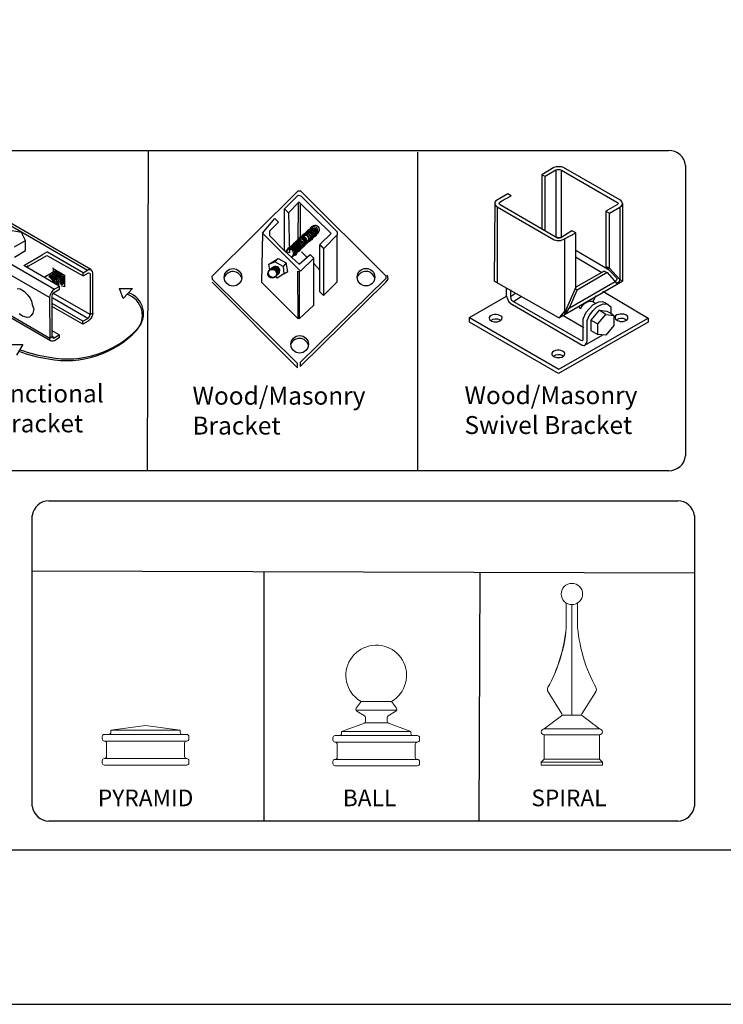
# Model space of a CAD drawing. Units: inches. Extents: x 39 to 594, y 32 to 398.
# Drawn here: x 278 to 357, y 32 to 142 of the extents above; entities that cross this region are included whole.
import ezdxf

# ---------------------------------------------------------------- set-up
doc = ezdxf.new("R2010")
doc.units = ezdxf.units.IN
doc.header["$MEASUREMENT"] = 0
for name, color, linetype in [('3D OBJECT 1', 250, 'Continuous'), ('FORMET OR TEMPLATE 1', 250, 'Continuous'), ('Layer 1', 250, 'Continuous'), ('TEXT', 250, 'Continuous')]:
    doc.layers.add(name, color=color, linetype=linetype)
doc.styles.get("Standard").update_dxf_attribs({"font": 'Verdana.ttf'})

# ---------------------------------------------------------------- blocks, each defined once
blk = doc.blocks.new('PYRAMID')
at = {"layer": 'Layer 1', "color": 250, "lineweight": 9}
for points in [[(731.37, -48.69), (731.51, -48.69), (731.63, -48.58), (731.63, -48.43)], [(731.37, -48.69), (731.51, -48.69), (731.63, -48.58), (731.63, -48.43)], [(735.79, -47.64), (735.79, -47.64), (731.63, -48.17), (731.63, -48.17)], [(735.79, -47.64), (735.79, -47.64), (731.63, -48.17), (731.63, -48.17)], [(731.63, -48.17), (731.63, -48.17), (739.95, -48.17), (739.95, -48.17)], [(731.63, -48.17), (731.63, -48.17), (731.63, -48.43), (731.63, -48.43)], [(731.63, -48.17), (731.63, -48.17), (739.95, -48.17), (739.95, -48.17)], [(731.63, -48.17), (731.63, -48.17), (731.63, -48.43), (731.63, -48.43)], [(735.79, -47.64), (735.79, -47.64), (739.95, -48.17), (739.95, -48.17)], [(735.79, -47.64), (735.79, -47.64), (739.95, -48.17), (739.95, -48.17)], [(739.95, -48.17), (739.95, -48.17), (739.95, -48.43), (739.95, -48.43)], [(739.95, -48.17), (739.95, -48.17), (739.95, -48.43), (739.95, -48.43)], [(739.95, -48.43), (739.95, -48.58), (740.06, -48.69), (740.21, -48.69)], [(739.95, -48.43), (739.95, -48.58), (740.06, -48.69), (740.21, -48.69)], [(730.85, -48.69), (730.7, -48.69), (730.59, -48.81), (730.59, -48.96)], [(730.85, -48.69), (730.7, -48.69), (730.59, -48.81), (730.59, -48.96)], [(730.59, -48.96), (730.59, -48.96), (730.59, -49.22), (730.59, -49.22)], [(730.59, -48.96), (730.59, -48.96), (730.59, -49.22), (730.59, -49.22)], [(730.59, -49.22), (730.59, -49.37), (730.7, -49.49), (730.85, -49.49)], [(730.59, -49.22), (730.59, -49.37), (730.7, -49.49), (730.85, -49.49)], [(730.85, -48.69), (730.85, -48.69), (731.37, -48.69), (731.37, -48.69)], [(730.85, -48.69), (730.85, -48.69), (731.37, -48.69), (731.37, -48.69)], [(730.85, -49.49), (730.85, -49.49), (730.85, -49.49), (730.85, -49.49)], [(730.85, -49.49), (730.85, -49.49), (740.73, -49.49), (740.73, -49.49)], [(731.11, -49.75), (731.11, -49.6), (730.99, -49.49), (730.85, -49.49)], [(730.85, -49.49), (730.85, -49.49), (730.85, -49.49), (730.85, -49.49)], [(730.85, -49.49), (730.85, -49.49), (740.73, -49.49), (740.73, -49.49)], [(731.11, -49.75), (731.11, -49.6), (730.99, -49.49), (730.85, -49.49)], [(731.37, -48.69), (731.37, -48.69), (740.21, -48.69), (740.21, -48.69)], [(731.37, -48.69), (731.37, -48.69), (740.21, -48.69), (740.21, -48.69)], [(740.21, -48.69), (740.21, -48.69), (740.73, -48.69), (740.73, -48.69)], [(740.21, -48.69), (740.21, -48.69), (740.73, -48.69), (740.73, -48.69)], [(740.73, -49.49), (740.59, -49.49), (740.47, -49.6), (740.47, -49.75)], [(740.73, -49.49), (740.59, -49.49), (740.47, -49.6), (740.47, -49.75)], [(740.99, -48.96), (740.99, -48.81), (740.87, -48.69), (740.73, -48.69)], [(740.99, -48.96), (740.99, -48.81), (740.87, -48.69), (740.73, -48.69)], [(740.73, -49.49), (740.87, -49.49), (740.99, -49.37), (740.99, -49.22)], [(740.73, -49.49), (740.87, -49.49), (740.99, -49.37), (740.99, -49.22)], [(740.73, -49.49), (740.73, -49.49), (740.73, -49.49), (740.73, -49.49)], [(740.73, -49.49), (740.73, -49.49), (740.73, -49.49), (740.73, -49.49)], [(740.99, -48.96), (740.99, -48.96), (740.99, -49.22), (740.99, -49.22)], [(740.99, -48.96), (740.99, -48.96), (740.99, -49.22), (740.99, -49.22)], [(731.11, -49.75), (731.11, -49.75), (731.11, -51.34), (731.11, -51.34)], [(731.11, -49.75), (731.11, -49.75), (731.11, -51.34), (731.11, -51.34)], [(740.47, -49.75), (740.47, -49.75), (740.47, -51.34), (740.47, -51.34)], [(740.47, -49.75), (740.47, -49.75), (740.47, -51.34), (740.47, -51.34)], [(730.85, -51.6), (730.7, -51.6), (730.59, -51.72), (730.59, -51.86)], [(730.85, -51.6), (730.7, -51.6), (730.59, -51.72), (730.59, -51.86)], [(730.59, -51.86), (730.59, -51.86), (730.59, -52.13), (730.59, -52.13)], [(730.59, -51.86), (730.59, -51.86), (730.59, -52.13), (730.59, -52.13)], [(730.85, -51.6), (730.99, -51.6), (731.11, -51.48), (731.11, -51.34)], [(730.85, -51.6), (730.99, -51.6), (731.11, -51.48), (731.11, -51.34)], [(730.85, -51.6), (730.85, -51.6), (730.85, -51.6), (730.85, -51.6)], [(730.85, -51.6), (730.85, -51.6), (740.73, -51.6), (740.73, -51.6)], [(730.85, -51.6), (730.85, -51.6), (730.85, -51.6), (730.85, -51.6)], [(730.85, -51.6), (730.85, -51.6), (740.73, -51.6), (740.73, -51.6)], [(740.47, -51.34), (740.47, -51.48), (740.59, -51.6), (740.73, -51.6)], [(740.47, -51.34), (740.47, -51.48), (740.59, -51.6), (740.73, -51.6)], [(740.73, -51.6), (740.73, -51.6), (740.73, -51.6), (740.73, -51.6)], [(740.99, -51.86), (740.99, -51.72), (740.87, -51.6), (740.73, -51.6)], [(740.73, -51.6), (740.73, -51.6), (740.73, -51.6), (740.73, -51.6)], [(740.99, -51.86), (740.99, -51.72), (740.87, -51.6), (740.73, -51.6)], [(740.99, -51.86), (740.99, -51.86), (740.99, -52.13), (740.99, -52.13)], [(740.99, -51.86), (740.99, -51.86), (740.99, -52.13), (740.99, -52.13)], [(730.59, -52.13), (730.59, -52.27), (730.7, -52.39), (730.85, -52.39)], [(730.59, -52.13), (730.59, -52.27), (730.7, -52.39), (730.85, -52.39)], [(730.85, -52.39), (730.85, -52.39), (740.73, -52.39), (740.73, -52.39)], [(730.85, -52.39), (730.85, -52.39), (740.73, -52.39), (740.73, -52.39)], [(740.73, -52.39), (740.87, -52.39), (740.99, -52.27), (740.99, -52.13)], [(740.73, -52.39), (740.87, -52.39), (740.99, -52.27), (740.99, -52.13)]]:
    blk.add_open_spline(points, degree=3, dxfattribs=at)
at = {"layer": '3D OBJECT 1', "insert": (730.06, -51.99), "char_height": 2, "attachment_point": 1}
blk.add_mtext_dynamic_manual_height_columns('\\A1;\\pxqc;\\P\\pq*;PYRAMID', width=40.3541, gutter_width=1, heights=[0], dxfattribs=at)
blk = doc.blocks.new('BALL')
at = {"layer": 'Layer 1', "color": 250, "lineweight": 9}
for points, knots in [([(763.59, -44.73), (765.33, -43.73), (765.92, -41.52), (764.92, -39.78), (763.91, -38.05), (761.69, -37.46), (759.95, -38.46), (758.2, -39.46), (757.61, -41.67), (758.61, -43.41), (758.85, -43.88), (759.47, -44.5), (759.95, -44.73)], [0, 0, 0, 0, 0.25, 0.25, 0.25, 0.5, 0.5, 0.5, 0.75, 0.75, 0.75, 1, 1, 1, 1]), ([(763.59, -44.73), (765.33, -43.73), (765.92, -41.52), (764.92, -39.78), (763.91, -38.05), (761.69, -37.46), (759.95, -38.46), (758.2, -39.46), (757.61, -41.67), (758.61, -43.41), (758.85, -43.88), (759.47, -44.5), (759.95, -44.73)], [0, 0, 0, 0, 0.25, 0.25, 0.25, 0.5, 0.5, 0.5, 0.75, 0.75, 0.75, 1, 1, 1, 1]), ([(759.36, -45.54), (759.27, -45.65), (759.29, -45.81), (759.41, -45.9), (759.42, -45.91), (759.43, -45.91), (759.43, -45.92)], [0, 0, 0, 0, 0.5, 0.5, 0.5, 1, 1, 1, 1]), ([(759.36, -45.54), (759.27, -45.65), (759.29, -45.81), (759.41, -45.9), (759.42, -45.91), (759.43, -45.91), (759.43, -45.92)], [0, 0, 0, 0, 0.5, 0.5, 0.5, 1, 1, 1, 1]), ([(764.12, -45.92), (764.24, -45.85), (764.29, -45.69), (764.21, -45.56), (764.21, -45.56), (764.2, -45.54), (764.2, -45.54)], [0, 0, 0, 0, 0.5, 0.5, 0.5, 1, 1, 1, 1]), ([(764.12, -45.92), (764.24, -45.85), (764.29, -45.69), (764.21, -45.56), (764.21, -45.56), (764.2, -45.54), (764.2, -45.54)], [0, 0, 0, 0, 0.5, 0.5, 0.5, 1, 1, 1, 1])]:
    blk.add_open_spline(points, degree=3, knots=knots, dxfattribs=at)
for points in [[(759.97, -44.73), (759.97, -44.73), (759.36, -45.54), (759.36, -45.54)], [(759.97, -44.73), (759.97, -44.73), (759.36, -45.54), (759.36, -45.54)], [(759.95, -44.73), (759.95, -44.73), (763.59, -44.73), (763.59, -44.73)], [(759.95, -44.73), (759.95, -44.73), (763.59, -44.73), (763.59, -44.73)], [(763.59, -44.73), (763.59, -44.73), (764.2, -45.54), (764.2, -45.54)], [(763.59, -44.73), (763.59, -44.73), (764.2, -45.54), (764.2, -45.54)], [(759.32, -45.77), (759.32, -45.77), (764.24, -45.77), (764.24, -45.77)], [(759.32, -45.77), (759.32, -45.77), (764.24, -45.77), (764.24, -45.77)], [(759.43, -45.92), (759.43, -45.92), (760.36, -46.46), (760.36, -46.46)], [(759.43, -45.92), (759.43, -45.92), (760.36, -46.46), (760.36, -46.46)], [(764.12, -45.92), (764.12, -45.92), (763.2, -46.46), (763.2, -46.46)], [(764.12, -45.92), (764.12, -45.92), (763.2, -46.46), (763.2, -46.46)], [(757.6, -48.33), (757.6, -48.33), (760.47, -47.29), (760.47, -47.29)], [(757.6, -48.33), (757.6, -48.33), (760.47, -47.29), (760.47, -47.29)], [(760.32, -47.35), (760.41, -47.32), (760.49, -47.21), (760.49, -47.11)], [(760.32, -47.35), (760.41, -47.32), (760.49, -47.21), (760.49, -47.11)], [(760.48, -46.68), (760.49, -46.59), (760.43, -46.49), (760.36, -46.46)], [(760.48, -46.68), (760.49, -46.59), (760.43, -46.49), (760.36, -46.46)], [(760.47, -47.29), (760.47, -47.29), (763.07, -47.29), (763.07, -47.29)], [(760.47, -47.29), (760.47, -47.29), (763.07, -47.29), (763.07, -47.29)], [(760.49, -47.11), (760.49, -47.11), (760.48, -46.68), (760.48, -46.68)], [(760.49, -47.11), (760.49, -47.11), (760.48, -46.68), (760.48, -46.68)], [(763.2, -46.46), (763.12, -46.49), (763.06, -46.59), (763.07, -46.68)], [(763.2, -46.46), (763.12, -46.49), (763.06, -46.59), (763.07, -46.68)], [(763.07, -47.11), (763.06, -47.21), (763.14, -47.32), (763.24, -47.35)], [(763.07, -47.11), (763.06, -47.21), (763.14, -47.32), (763.24, -47.35)], [(763.07, -47.11), (763.07, -47.11), (763.07, -46.68), (763.07, -46.68)], [(763.07, -47.11), (763.07, -47.11), (763.07, -46.68), (763.07, -46.68)], [(757.6, -48.33), (757.6, -48.33), (765.93, -48.33), (765.93, -48.33)], [(757.6, -48.33), (757.6, -48.33), (757.6, -48.58), (757.6, -48.58)], [(757.6, -48.33), (757.6, -48.33), (765.93, -48.33), (765.93, -48.33)], [(757.6, -48.33), (757.6, -48.33), (757.6, -48.58), (757.6, -48.58)], [(765.93, -48.33), (765.93, -48.33), (763.24, -47.35), (763.24, -47.35)], [(765.93, -48.33), (765.93, -48.33), (763.24, -47.35), (763.24, -47.35)], [(765.93, -48.33), (765.93, -48.33), (765.93, -48.58), (765.93, -48.58)], [(765.93, -48.33), (765.93, -48.33), (765.93, -48.58), (765.93, -48.58)], [(756.83, -48.84), (756.68, -48.84), (756.56, -48.96), (756.56, -49.1)], [(756.83, -48.84), (756.68, -48.84), (756.56, -48.96), (756.56, -49.1)], [(756.56, -49.1), (756.56, -49.1), (756.56, -49.36), (756.56, -49.36)], [(756.56, -49.1), (756.56, -49.1), (756.56, -49.36), (756.56, -49.36)], [(756.56, -49.36), (756.56, -49.5), (756.68, -49.62), (756.83, -49.62)], [(756.56, -49.36), (756.56, -49.5), (756.68, -49.62), (756.83, -49.62)], [(756.83, -48.84), (756.83, -48.84), (757.35, -48.84), (757.35, -48.84)], [(756.83, -48.84), (756.83, -48.84), (757.35, -48.84), (757.35, -48.84)], [(756.83, -49.62), (756.83, -49.62), (756.83, -49.62), (756.83, -49.62)], [(756.83, -49.62), (756.83, -49.62), (766.71, -49.62), (766.71, -49.62)], [(757.09, -49.88), (757.09, -49.74), (756.97, -49.62), (756.83, -49.62)], [(756.83, -49.62), (756.83, -49.62), (756.83, -49.62), (756.83, -49.62)], [(756.83, -49.62), (756.83, -49.62), (766.71, -49.62), (766.71, -49.62)], [(757.09, -49.88), (757.09, -49.74), (756.97, -49.62), (756.83, -49.62)], [(757.35, -48.84), (757.49, -48.84), (757.6, -48.73), (757.6, -48.58)], [(757.35, -48.84), (757.49, -48.84), (757.6, -48.73), (757.6, -48.58)], [(757.35, -48.84), (757.35, -48.84), (766.19, -48.84), (766.19, -48.84)], [(757.35, -48.84), (757.35, -48.84), (766.19, -48.84), (766.19, -48.84)], [(765.93, -48.58), (765.93, -48.73), (766.04, -48.84), (766.19, -48.84)], [(765.93, -48.58), (765.93, -48.73), (766.04, -48.84), (766.19, -48.84)], [(766.19, -48.84), (766.19, -48.84), (766.71, -48.84), (766.71, -48.84)], [(766.19, -48.84), (766.19, -48.84), (766.71, -48.84), (766.71, -48.84)], [(766.71, -49.62), (766.56, -49.62), (766.45, -49.74), (766.45, -49.88)], [(766.71, -49.62), (766.56, -49.62), (766.45, -49.74), (766.45, -49.88)], [(766.97, -49.1), (766.97, -48.96), (766.85, -48.84), (766.71, -48.84)], [(766.97, -49.1), (766.97, -48.96), (766.85, -48.84), (766.71, -48.84)], [(766.71, -49.62), (766.85, -49.62), (766.97, -49.5), (766.97, -49.36)], [(766.71, -49.62), (766.85, -49.62), (766.97, -49.5), (766.97, -49.36)], [(766.71, -49.62), (766.71, -49.62), (766.71, -49.62), (766.71, -49.62)], [(766.71, -49.62), (766.71, -49.62), (766.71, -49.62), (766.71, -49.62)], [(766.97, -49.1), (766.97, -49.1), (766.97, -49.36), (766.97, -49.36)], [(766.97, -49.1), (766.97, -49.1), (766.97, -49.36), (766.97, -49.36)], [(757.09, -49.88), (757.09, -49.88), (757.09, -51.43), (757.09, -51.43)], [(757.09, -49.88), (757.09, -49.88), (757.09, -51.43), (757.09, -51.43)], [(766.45, -49.88), (766.45, -49.88), (766.45, -51.43), (766.45, -51.43)], [(766.45, -49.88), (766.45, -49.88), (766.45, -51.43), (766.45, -51.43)], [(756.83, -51.69), (756.68, -51.69), (756.56, -51.81), (756.56, -51.95)], [(756.83, -51.69), (756.68, -51.69), (756.56, -51.81), (756.56, -51.95)], [(756.56, -51.95), (756.56, -51.95), (756.56, -52.21), (756.56, -52.21)], [(756.56, -51.95), (756.56, -51.95), (756.56, -52.21), (756.56, -52.21)], [(756.83, -51.69), (756.97, -51.69), (757.09, -51.58), (757.09, -51.43)], [(756.83, -51.69), (756.97, -51.69), (757.09, -51.58), (757.09, -51.43)], [(756.83, -51.69), (756.83, -51.69), (756.83, -51.69), (756.83, -51.69)], [(756.83, -51.69), (756.83, -51.69), (766.71, -51.69), (766.71, -51.69)], [(756.83, -51.69), (756.83, -51.69), (756.83, -51.69), (756.83, -51.69)], [(756.83, -51.69), (756.83, -51.69), (766.71, -51.69), (766.71, -51.69)], [(766.45, -51.43), (766.45, -51.58), (766.56, -51.69), (766.71, -51.69)], [(766.45, -51.43), (766.45, -51.58), (766.56, -51.69), (766.71, -51.69)], [(766.71, -51.69), (766.71, -51.69), (766.71, -51.69), (766.71, -51.69)], [(766.97, -51.95), (766.97, -51.81), (766.85, -51.69), (766.71, -51.69)], [(766.71, -51.69), (766.71, -51.69), (766.71, -51.69), (766.71, -51.69)], [(766.97, -51.95), (766.97, -51.81), (766.85, -51.69), (766.71, -51.69)], [(766.97, -51.95), (766.97, -51.95), (766.97, -52.21), (766.97, -52.21)], [(766.97, -51.95), (766.97, -51.95), (766.97, -52.21), (766.97, -52.21)], [(756.56, -52.21), (756.56, -52.35), (756.68, -52.47), (756.83, -52.47)], [(756.56, -52.21), (756.56, -52.35), (756.68, -52.47), (756.83, -52.47)], [(756.83, -52.47), (756.83, -52.47), (766.71, -52.47), (766.71, -52.47)], [(756.83, -52.47), (756.83, -52.47), (766.71, -52.47), (766.71, -52.47)], [(766.71, -52.47), (766.85, -52.47), (766.97, -52.35), (766.97, -52.21)], [(766.71, -52.47), (766.85, -52.47), (766.97, -52.35), (766.97, -52.21)]]:
    blk.add_open_spline(points, degree=3, dxfattribs=at)
at = {"layer": '3D OBJECT 1', "insert": (757.75, -51.99), "char_height": 2, "attachment_point": 1}
blk.add_mtext_dynamic_manual_height_columns('\\A1;\\pxqc;\\P\\pq*;BALL', width=40.3541, gutter_width=1, heights=[0], dxfattribs=at)
blk = doc.blocks.new('SPIRAL')
at = {"layer": 'Layer 1', "color": 250, "lineweight": 9}
for points, knots in [([(783.91, -31.83), (783.91, -31.12), (783.33, -30.55), (782.62, -30.55), (781.91, -30.55), (781.34, -31.12), (781.34, -31.83), (781.34, -32.53), (781.91, -33.1), (782.62, -33.1), (783.33, -33.1), (783.91, -32.53), (783.91, -31.83)], [0, 0, 0, 0, 0.25, 0.25, 0.25, 0.5, 0.5, 0.5, 0.75, 0.75, 0.75, 1, 1, 1, 1]), ([(783.91, -31.83), (783.91, -31.12), (783.33, -30.55), (782.62, -30.55), (781.91, -30.55), (781.34, -31.12), (781.34, -31.83), (781.34, -32.53), (781.91, -33.1), (782.62, -33.1), (783.33, -33.1), (783.91, -32.53), (783.91, -31.83)], [0, 0, 0, 0, 0.25, 0.25, 0.25, 0.5, 0.5, 0.5, 0.75, 0.75, 0.75, 1, 1, 1, 1]), ([(779.31, -48.02), (779.11, -48.02), (778.94, -48.19), (778.94, -48.39), (778.94, -48.59), (779.11, -48.75), (779.31, -48.75)], [0, 0, 0, 0, 0.5, 0.5, 0.5, 1, 1, 1, 1]), ([(779.31, -48.02), (779.11, -48.02), (778.94, -48.19), (778.94, -48.39), (778.94, -48.59), (779.11, -48.75), (779.31, -48.75)], [0, 0, 0, 0, 0.5, 0.5, 0.5, 1, 1, 1, 1]), ([(785.93, -48.75), (786.14, -48.75), (786.3, -48.59), (786.3, -48.39), (786.3, -48.19), (786.14, -48.02), (785.93, -48.02)], [0, 0, 0, 0, 0.5, 0.5, 0.5, 1, 1, 1, 1]), ([(785.93, -48.75), (786.14, -48.75), (786.3, -48.59), (786.3, -48.39), (786.3, -48.19), (786.14, -48.02), (785.93, -48.02)], [0, 0, 0, 0, 0.5, 0.5, 0.5, 1, 1, 1, 1])]:
    blk.add_open_spline(points, degree=3, knots=knots, dxfattribs=at)
for points in [[(781.95, -35.49), (781.95, -35.49), (781.94, -32.91), (781.94, -32.91)], [(781.95, -35.49), (781.95, -35.49), (781.94, -32.91), (781.94, -32.91)], [(782.62, -46.37), (782.62, -46.37), (782.62, -33.1), (782.62, -33.1)], [(782.62, -46.37), (782.62, -46.37), (782.62, -33.1), (782.62, -33.1)], [(783.3, -35.49), (783.3, -35.49), (783.31, -32.91), (783.31, -32.91)], [(783.3, -35.49), (783.3, -35.49), (783.31, -32.91), (783.31, -32.91)], [(779.75, -43.03), (780.88, -41.19), (781.91, -37.64), (781.95, -35.49)], [(779.75, -43.03), (780.88, -41.19), (781.99, -37.64), (781.95, -35.49)], [(783.3, -35.49), (783.34, -37.64), (784.37, -41.19), (785.5, -43.03)], [(783.3, -35.49), (783.34, -37.64), (784.37, -41.19), (785.5, -43.03)], [(779.75, -43.03), (779.65, -43.19), (779.66, -43.44), (779.77, -43.59)], [(779.75, -43.03), (779.65, -43.19), (779.66, -43.44), (779.77, -43.59)], [(779.76, -43.57), (779.76, -43.57), (781.43, -46.24), (781.43, -46.24)], [(779.76, -43.57), (779.76, -43.57), (781.43, -46.24), (781.43, -46.24)], [(785.49, -43.57), (785.49, -43.57), (783.82, -46.24), (783.82, -46.24)], [(785.49, -43.57), (785.49, -43.57), (783.82, -46.24), (783.82, -46.24)], [(785.48, -43.59), (785.59, -43.44), (785.6, -43.19), (785.5, -43.03)], [(785.48, -43.59), (785.59, -43.44), (785.6, -43.19), (785.5, -43.03)], [(781.37, -46.48), (781.37, -46.48), (779.31, -48.02), (779.31, -48.02)], [(781.37, -46.48), (781.37, -46.48), (779.31, -48.02), (779.31, -48.02)], [(781.37, -46.48), (781.45, -46.43), (781.48, -46.32), (781.43, -46.24)], [(781.37, -46.48), (781.45, -46.43), (781.48, -46.32), (781.43, -46.24)], [(781.45, -46.37), (781.45, -46.37), (783.8, -46.37), (783.8, -46.37)], [(781.45, -46.37), (781.45, -46.37), (783.8, -46.37), (783.8, -46.37)], [(783.82, -46.24), (783.77, -46.32), (783.79, -46.43), (783.88, -46.48)], [(783.82, -46.24), (783.77, -46.32), (783.79, -46.43), (783.88, -46.48)], [(783.88, -46.48), (783.88, -46.48), (785.93, -48.02), (785.93, -48.02)], [(783.88, -46.48), (783.88, -46.48), (785.93, -48.02), (785.93, -48.02)], [(779.31, -48.02), (779.31, -48.02), (785.93, -48.02), (785.93, -48.02)], [(779.31, -48.02), (779.31, -48.02), (785.93, -48.02), (785.93, -48.02)], [(779.31, -48.75), (779.31, -48.75), (785.93, -48.75), (785.93, -48.75)], [(779.31, -51.66), (779.31, -51.66), (779.31, -48.75), (779.31, -48.75)], [(779.31, -48.75), (779.31, -48.75), (785.93, -48.75), (785.93, -48.75)], [(779.31, -51.66), (779.31, -51.66), (779.31, -48.75), (779.31, -48.75)], [(785.93, -51.66), (785.93, -51.66), (785.93, -48.75), (785.93, -48.75)], [(785.93, -51.66), (785.93, -51.66), (785.93, -48.75), (785.93, -48.75)], [(779.31, -51.66), (779.31, -51.66), (778.94, -52.03), (778.94, -52.03)], [(779.31, -51.66), (779.31, -51.66), (778.94, -52.03), (778.94, -52.03)], [(778.94, -52.03), (778.94, -52.03), (786.3, -52.03), (786.3, -52.03)], [(778.94, -52.39), (778.94, -52.39), (778.94, -52.03), (778.94, -52.03)], [(778.94, -52.03), (778.94, -52.03), (786.3, -52.03), (786.3, -52.03)], [(778.94, -52.39), (778.94, -52.39), (778.94, -52.03), (778.94, -52.03)], [(779.31, -51.66), (779.31, -51.66), (785.93, -51.66), (785.93, -51.66)], [(779.31, -51.66), (779.31, -51.66), (785.93, -51.66), (785.93, -51.66)], [(785.93, -51.66), (785.93, -51.66), (786.3, -52.03), (786.3, -52.03)], [(785.93, -51.66), (785.93, -51.66), (786.3, -52.03), (786.3, -52.03)], [(786.3, -52.39), (786.3, -52.39), (786.3, -52.03), (786.3, -52.03)], [(786.3, -52.39), (786.3, -52.39), (786.3, -52.03), (786.3, -52.03)], [(778.94, -52.39), (778.94, -52.39), (786.3, -52.39), (786.3, -52.39)], [(778.94, -52.39), (778.94, -52.39), (786.3, -52.39), (786.3, -52.39)]]:
    blk.add_open_spline(points, degree=3, dxfattribs=at)
at = {"layer": '3D OBJECT 1', "insert": (777.76, -51.99), "char_height": 2, "attachment_point": 1}
blk.add_mtext_dynamic_manual_height_columns('\\A1;\\pxqc;\\P\\pq*;SPIRAL', width=40.3541, gutter_width=1, heights=[0], dxfattribs=at)
blk = doc.blocks.new('breck 1')
for p, q in [((280.87, 932.76), (290.47, 942.28)), ((290.47, 942.28), (290.72, 942.28)), ((290.72, 942.28), (300.26, 932.78)), ((288.97, 940.28), (290.47, 941.78)), ((289.39, 939.83), (290.47, 940.94)), ((290.47, 940.94), (290.44, 936.44)), ((290.47, 941.78), (290.79, 941.71)), ((290.6, 941.03), (290.47, 940.94)), ((294.14, 937.51), (290.6, 941.03)), ((290.72, 936.75), (290.72, 940.9)), ((290.79, 941.71), (294.84, 937.71)), ((288.97, 940.28), (289.39, 939.83)), ((288.97, 935.6), (288.97, 940.28)), ((289.39, 939.83), (289.5, 935.35)), ((286.51, 937.56), (287.89, 939.19)), ((288.3, 938.77), (287.29, 937.76)), ((287.89, 939.19), (288.3, 938.77)), ((286.51, 937.56), (286.38, 932.09)), ((290.74, 933.32), (286.51, 937.56)), ((287.29, 937.76), (287.29, 937.28)), ((291.94, 938.13), (289.19, 935.58)), ((294.84, 937.71), (294.82, 937.35)), ((287.29, 937.28), (288.97, 935.6)), ((292.59, 937.5), (289.84, 934.94)), ((290.41, 936.77), (290.69, 937.07)), ((290.44, 936.44), (290.72, 936.75)), ((291.43, 936.53), (291.44, 936.51)), ((291.82, 936.92), (291.83, 936.9)), ((291.97, 937.13), (291.98, 937.12)), ((292.13, 937.18), (292.13, 937.16)), ((292.21, 937.25), (292.21, 937.23)), ((292.21, 937.25), (292.21, 937.23)), ((292.21, 937.25), (292.21, 937.23)), ((292.29, 937.3), (292.29, 937.28)), ((292.39, 937.39), (292.4, 937.38)), ((292.59, 937.52), (292.59, 937.5)), ((292.91, 936.28), (294.14, 937.51)), ((294.82, 937.35), (293.33, 935.86)), ((294.82, 932.14), (294.82, 937.35)), ((289.5, 935.35), (288.97, 935.6)), ((288.97, 935.6), (290.6, 934.1)), ((290.25, 935.37), (290.26, 935.36)), ((290.42, 935.54), (290.43, 935.52)), ((290.67, 935.81), (290.67, 935.8)), ((290.84, 935.48), (291.48, 934.85)), ((290.93, 936.04), (290.93, 936.02)), ((291.01, 936.12), (291.01, 936.1)), ((291.08, 936.22), (291.08, 936.2)), ((291.16, 936.31), (291.16, 936.29)), ((292.89, 933.43), (292.89, 936.27)), ((292.89, 936.27), (293.31, 935.85)), ((293.33, 935.86), (292.91, 936.28)), ((293.31, 935.85), (293.31, 930.59)), ((287.21, 934.1), (287.89, 934.35)), ((287.21, 934.1), (287.47, 934.26)), ((287.47, 934.26), (288.24, 934.74)), ((287.89, 934.35), (288.24, 934.74)), ((288.8, 933.85), (287.89, 934.35)), ((288.24, 934.74), (289.14, 934.26)), ((289.14, 934.26), (288.8, 933.85)), ((289.31, 933.26), (289.14, 934.26)), ((289.83, 934.96), (289.84, 934.94)), ((290.13, 935.09), (290.13, 935.07)), ((290.6, 934.1), (291.81, 935.18)), ((292.23, 934.77), (290.74, 933.32)), ((291.81, 935.18), (292.23, 934.77)), ((292.23, 929.51), (292.23, 934.77)), ((287.3, 933.43), (287.21, 934.1)), ((288.8, 933.85), (288.88, 933)), ((288.88, 933), (289.31, 933.26)), ((290.47, 928), (290.45, 933.32)), ((290.45, 933.32), (290.6, 933.26)), ((290.6, 933.26), (290.6, 928)), ((292.23, 934.18), (292.89, 933.43)), ((292.88, 931.01), (292.89, 933.43)), ((280.92, 932.39), (280.87, 932.76)), ((280.87, 932.09), (290.42, 922.53)), ((290.42, 923.02), (280.92, 932.39)), ((286.38, 932.09), (290.47, 928)), ((288.12, 932.53), (287.92, 932.73)), ((288.88, 933), (288.12, 932.53)), ((300.26, 932.49), (290.7, 923.12)), ((290.7, 922.68), (300.24, 932.09)), ((293.31, 930.59), (294.82, 932.14)), ((300.24, 932.09), (300.39, 932.26)), ((300.26, 932.78), (300.26, 932.49)), ((300.39, 932.26), (300.5, 932.47)), ((300.5, 932.47), (300.46, 932.86)), ((293.31, 930.59), (292.88, 931.01)), ((290.6, 928), (292.23, 929.51)), ((290.42, 922.53), (290.42, 923.02)), ((290.7, 923.12), (290.7, 922.68))]:
    blk.add_line(p, q)
for centre, radius in [((283.21, 932.62), 0.979), ((287.59, 933.03), 0.486), ((287.65, 933.11), 0.486), ((298.05, 932.64), 0.979), ((290.64, 925.15), 0.979)]:
    blk.add_circle(centre, radius)
for centre, radius, start, end in [((291.56, 937.15), 0.469, 294.6898, 149.2798), ((291.61, 937.21), 0.469, 294.6898, 149.2798), ((291.69, 937.27), 0.469, 294.6898, 149.2798), ((291.7, 937.23), 0.469, 294.6898, 149.2798), ((291.71, 937.36), 0.469, 294.6898, 149.2798), ((291.71, 937.19), 0.469, 294.6898, 149.2798), ((291.85, 937.49), 0.469, 294.6898, 149.2798), ((291.85, 937.45), 0.469, 294.6898, 149.2798), ((291.86, 937.41), 0.469, 294.6898, 149.2798), ((292, 937.53), 0.469, 294.6898, 149.2798), ((292.08, 937.6), 0.469, 294.6898, 149.2798), ((292.08, 937.6), 0.469, 294.6898, 149.2798), ((292.08, 937.6), 0.469, 294.6898, 149.2798), ((292.16, 937.65), 0.469, 294.6898, 149.2798), ((292.2, 937.82), 0.469, 294.6898, 149.2798), ((292.39, 937.94), 0.469, 294.6898, 149.2798), ((290.23, 935.96), 0.469, 294.6898, 149.2798), ((290.28, 936.05), 0.469, 294.6898, 149.2798), ((290.32, 936.1), 0.469, 294.6898, 149.2798), ((290.47, 936.24), 0.469, 294.6898, 149.2798), ((290.48, 936.15), 0.469, 294.6898, 149.2798), ((290.61, 936.27), 0.469, 294.6898, 149.2798), ((290.73, 936.46), 0.469, 294.6898, 149.2798), ((290.76, 936.49), 0.469, 294.6898, 149.2798), ((290.81, 936.54), 0.469, 294.6898, 149.2798), ((290.83, 936.43), 0.469, 294.6898, 149.2798), ((290.88, 936.65), 0.469, 294.6898, 149.2798), ((290.96, 936.73), 0.469, 294.6898, 149.2798), ((290.98, 936.64), 0.469, 294.6898, 149.2798), ((291.03, 936.66), 0.469, 294.6898, 149.2798), ((291.19, 936.87), 0.469, 294.6898, 149.2798), ((291.24, 936.95), 0.469, 294.6898, 149.2798), ((291.23, 936.84), 0.469, 294.6898, 149.2798), ((291.38, 937.06), 0.469, 294.6898, 149.2798), ((291.45, 937), 0.469, 294.6898, 149.2798), ((289.51, 935.29), 0.469, 294.6898, 149.2798), ((289.64, 935.38), 0.469, 294.6898, 149.2798), ((289.67, 935.51), 0.469, 294.6898, 149.2798), ((289.73, 935.45), 0.469, 294.6898, 149.2798), ((289.8, 935.51), 0.469, 294.6898, 149.2798), ((289.89, 935.67), 0.469, 294.6898, 149.2798), ((289.93, 935.52), 0.469, 294.6898, 149.2798), ((289.95, 935.72), 0.469, 294.6898, 149.2798), ((290.06, 935.8), 0.469, 294.6898, 149.2798), ((290.12, 935.84), 0.469, 294.6898, 149.2798), ((290.17, 935.89), 0.469, 294.6898, 149.2798), ((290.32, 935.93), 0.469, 294.6898, 149.2798), ((283.19, 932.23), 1.04, 16.7346, 157.8581), ((287.74, 933.2), 0.486, 306.3229, 151.8733), ((287.82, 933.28), 0.486, 297.3762, 140.5594), ((287.95, 933.36), 0.486, 290.4215, 131.0386), ((298.03, 932.25), 1.04, 16.7346, 157.8581), ((290.62, 924.76), 1.04, 16.7346, 157.8581)]:
    blk.add_arc(centre, radius, start, end)
blk = doc.blocks.new('3d b')
for p, q in [((273.68, 911.02), (273.78, 946.7)), ((303.78, 946.61), (303.78, 911.02)), ((319.01, 944.9), (317.66, 944.08)), ((318.02, 943.91), (319.2, 944.61)), ((319.25, 944.96), (319.01, 944.9)), ((319.2, 944.61), (319.36, 944.66)), ((319.2, 944.61), (319.2, 937.16)), ((319.84, 944.96), (319.25, 944.96)), ((319.36, 944.66), (319.68, 944.66)), ((319.68, 944.66), (319.85, 944.6)), ((320.08, 944.88), (319.84, 944.96)), ((319.85, 944.6), (326.03, 941.03)), ((319.86, 937.13), (319.85, 944.6)), ((326.35, 941.27), (320.08, 944.88)), ((317.66, 944.08), (317.66, 938.06)), ((317.66, 944.08), (318.02, 943.91)), ((318.02, 937.85), (318.02, 943.91)), ((313.87, 941.95), (312.52, 941.15)), ((314.22, 941.74), (313.87, 941.95)), ((312.4, 940.93), (312.35, 932.2)), ((312.52, 941.15), (312.4, 941)), ((312.4, 941), (312.4, 940.85)), ((312.4, 940.85), (312.51, 940.61)), ((312.91, 940.89), (312.92, 940.96)), ((312.93, 940.79), (312.91, 940.89)), ((312.92, 940.96), (313.21, 941.16)), ((313.21, 941.16), (314.22, 941.74)), ((326.03, 941.03), (326.11, 940.99)), ((326.16, 940.9), (326.1, 940.76)), ((326.11, 940.99), (326.16, 940.9)), ((326.51, 941.15), (326.35, 941.27)), ((326.61, 941.01), (326.51, 941.15)), ((326.6, 940.71), (326.66, 940.85)), ((326.66, 940.85), (326.61, 941.01)), ((326.7, 940.84), (326.66, 940.86)), ((326.68, 932.25), (326.7, 940.84)), ((312.51, 940.61), (312.69, 940.48)), ((312.69, 940.48), (319.05, 936.82)), ((312.69, 940.48), (312.69, 932.01)), ((313.01, 940.71), (312.93, 940.79)), ((319.16, 937.15), (313.01, 940.71)), ((326.1, 940.76), (324.8, 940.02)), ((324.8, 940.02), (325.2, 939.79)), ((324.8, 940.02), (324.8, 933.85)), ((325.19, 933.65), (325.2, 939.79)), ((325.2, 939.79), (326.37, 940.47)), ((325.2, 939.79), (326.37, 940.47)), ((326.37, 940.47), (326.53, 940.6)), ((326.37, 940.47), (326.37, 932.4)), ((326.53, 940.6), (326.6, 940.71)), ((257.51, 938.92), (266.99, 933.43)), ((267.34, 933.51), (257.9, 938.98)), ((259.63, 937.64), (257.95, 937.91)), ((260.08, 936.72), (259.63, 937.64)), ((321.02, 937.82), (319.79, 937.04)), ((320.2, 936.91), (321.44, 937.58)), ((321.44, 937.58), (321.02, 937.82)), ((321.44, 931.51), (321.44, 937.58)), ((253.81, 936.79), (263.28, 931.3)), ((258.82, 936.04), (260.08, 936.72)), ((260.08, 935.62), (260.08, 936.72)), ((319.05, 936.82), (319.23, 936.76)), ((319.54, 937.04), (319.16, 937.15)), ((319.2, 937.16), (319.4, 937.04)), ((319.23, 936.76), (319.32, 936.74)), ((319.32, 936.74), (319.47, 936.74)), ((319.4, 937.04), (319.67, 937.04)), ((319.47, 936.74), (319.79, 936.74)), ((319.79, 937.04), (319.54, 937.04)), ((319.67, 937.04), (319.86, 937.13)), ((319.79, 936.74), (320.2, 936.91)), ((320.2, 936.91), (320.2, 928.85)), ((262.74, 930.38), (253.22, 935.86)), ((258.83, 934.88), (260.08, 935.62)), ((262.43, 935.42), (261.92, 935.13)), ((262.5, 935.42), (262.43, 935.42)), ((266.48, 933.13), (262.5, 935.42)), ((321.39, 935.7), (325.16, 933.46)), ((259.86, 933.94), (261.92, 935.13)), ((260.16, 933.77), (262.45, 935.08)), ((262.45, 935.08), (266.48, 932.81)), ((321.42, 934.91), (324.35, 933.17)), ((263.82, 931.64), (259.86, 933.94)), ((260.37, 933.9), (260.16, 933.77)), ((263.16, 933.2), (262.14, 932.61)), ((263.16, 933.61), (263.11, 933.67)), ((263.16, 933.61), (264.43, 932.88)), ((263.16, 933.61), (263.16, 933.2)), ((263.16, 933.2), (263.48, 933.39)), ((263.54, 933.07), (263.27, 933.16)), ((263.32, 933.2), (263.47, 933.19)), ((263.49, 933.25), (263.33, 933.25)), ((263.43, 933.33), (263.77, 933.25)), ((263.47, 933.19), (263.65, 933.11)), ((263.8, 933.13), (263.49, 933.25)), ((263.77, 933.25), (264.03, 933.09)), ((266.48, 933.13), (266.99, 933.43)), ((266.99, 933.43), (267.1, 933.5)), ((267.1, 933.5), (267.18, 933.5)), ((267.18, 933.5), (267.3, 933.5)), ((267.44, 933.43), (267.34, 933.51)), ((267.52, 933.28), (267.44, 933.43)), ((267.56, 933.12), (267.52, 933.28)), ((324.62, 933.33), (321.44, 931.51)), ((324.96, 933.15), (321.61, 931.18)), ((324.62, 933.33), (324.96, 933.15)), ((324.8, 933.85), (325.97, 932.58)), ((325.19, 933.65), (324.8, 933.85)), ((324.96, 933.15), (325.98, 931.96)), ((326.34, 932.37), (325.19, 933.65)), ((262.61, 932.7), (262.76, 932.63)), ((262.68, 932.78), (262.92, 932.64)), ((262.76, 932.63), (262.92, 932.45)), ((262.77, 932.84), (262.86, 932.91)), ((262.9, 932.8), (262.77, 932.84)), ((262.86, 932.91), (263.11, 932.8)), ((263.08, 932.66), (262.9, 932.8)), ((262.92, 932.64), (263.13, 932.43)), ((262.92, 932.45), (263.18, 932.15)), ((262.95, 932.99), (263.25, 932.87)), ((263.16, 933.01), (263.05, 933.06)), ((263.26, 932.49), (263.08, 932.66)), ((263.11, 932.8), (263.25, 932.66)), ((263.13, 932.43), (263.21, 932.28)), ((263.35, 932.89), (263.16, 933.01)), ((263.18, 932.15), (263.18, 932.01)), ((263.19, 933.09), (263.43, 932.99)), ((263.19, 932.7), (263.39, 932.51)), ((263.21, 932.28), (263.36, 931.98)), ((263.25, 932.87), (263.44, 932.62)), ((263.4, 932.22), (263.26, 932.49)), ((263.57, 932.66), (263.35, 932.89)), ((263.39, 932.51), (263.48, 932.39)), ((263.4, 932.22), (263.48, 932.08)), ((263.43, 932.99), (263.82, 932.53)), ((263.44, 932.62), (263.69, 932.34)), ((263.48, 932.39), (263.53, 932.23)), ((263.48, 932.08), (263.55, 931.94)), ((263.53, 932.23), (263.63, 932.1)), ((263.65, 932.94), (263.54, 933.07)), ((263.71, 932.43), (263.57, 932.66)), ((263.63, 932.1), (263.67, 931.97)), ((263.65, 933.11), (263.84, 932.89)), ((263.86, 932.71), (263.65, 932.94)), ((263.69, 932.34), (263.69, 932.14)), ((263.83, 932.14), (263.71, 932.43)), ((264.03, 932.88), (263.8, 933.13)), ((263.82, 932.53), (263.9, 932.38)), ((263.86, 931.97), (263.83, 932.14)), ((263.84, 932.89), (264.03, 932.65)), ((264.01, 932.41), (263.86, 932.71)), ((263.9, 932.38), (263.95, 932.13)), ((263.95, 932.13), (263.95, 931.88)), ((264.08, 932.15), (264.01, 932.41)), ((264.03, 933.09), (264.22, 932.84)), ((264.17, 932.66), (264.03, 932.88)), ((264.03, 932.65), (264.19, 932.23)), ((264.08, 931.89), (264.08, 932.15)), ((264.3, 932.28), (264.17, 932.66)), ((264.19, 932.23), (264.2, 931.96)), ((264.22, 932.84), (264.35, 932.54)), ((264.3, 932.28), (264.3, 931.97)), ((264.35, 932.54), (264.38, 932.35)), ((264.38, 932.35), (264.38, 931.98)), ((264.43, 932.88), (264.43, 931.57)), ((266.48, 932.81), (267.1, 933.13)), ((266.48, 932.81), (266.48, 933.13)), ((267.1, 933.13), (267.23, 933.1)), ((267.23, 933.1), (267.25, 933.05)), ((267.25, 933.05), (267.27, 932.98)), ((267.27, 932.98), (267.27, 928.47)), ((267.56, 928.62), (267.56, 933.12)), ((319.54, 928.11), (312.35, 932.2)), ((319.54, 928.11), (326.68, 932.25)), ((325.84, 932.14), (320.57, 929.08)), ((325.92, 932.24), (325.86, 932.19)), ((325.86, 932.19), (325.98, 931.96)), ((325.97, 932.32), (325.92, 932.24)), ((325.97, 932.58), (326.01, 932.49)), ((326.01, 932.43), (325.97, 932.32)), ((326.01, 932.49), (326.01, 932.43)), ((326.07, 931.96), (326.32, 932.18)), ((326.32, 932.18), (326.36, 932.29)), ((326.36, 932.29), (326.34, 932.37)), ((326.37, 932.4), (326.68, 932.25)), ((259.14, 931.37), (259.47, 931.33)), ((259.47, 931.33), (259.94, 931.06)), ((259.94, 931.06), (260.23, 930.72)), ((263.06, 931.1), (262.92, 930.9)), ((263.28, 931.3), (263.06, 931.1)), ((263.19, 930.88), (263.84, 931.29)), ((263.84, 931.59), (263.28, 931.3)), ((263.55, 931.94), (263.61, 931.8)), ((263.67, 931.97), (263.76, 931.91)), ((263.76, 931.91), (263.76, 931.78)), ((263.84, 931.59), (263.82, 931.64)), ((263.84, 931.29), (263.84, 931.59)), ((264.43, 931.57), (264.04, 931.69)), ((264.05, 931.84), (264.08, 931.89)), ((264.2, 931.96), (264.14, 931.8)), ((264.3, 931.97), (264.22, 931.84)), ((264.38, 931.98), (264.29, 931.85)), ((270.55, 931.37), (271.99, 931.37)), ((270.97, 930.26), (270.55, 931.37)), ((271.99, 931.37), (270.97, 930.26)), ((313.72, 930.52), (313.72, 931.42)), ((314.15, 931.23), (314.15, 930.48)), ((321.44, 931.51), (320.28, 928.87)), ((320.73, 929.22), (321.61, 931.18)), ((321.36, 931.34), (321.44, 931.51)), ((321.61, 931.18), (321.36, 931.34)), ((324.46, 931.07), (329.5, 928.08)), ((325.98, 931.96), (325.93, 931.91)), ((325.98, 931.96), (326.07, 931.96)), ((260.23, 930.72), (260.59, 930.29)), ((260.59, 930.29), (260.73, 929.95)), ((260.73, 929.95), (260.79, 929.58)), ((262.78, 930.59), (262.74, 930.38)), ((262.74, 930.38), (262.76, 925.85)), ((262.92, 930.9), (262.78, 930.59)), ((263.03, 930.5), (263.09, 930.7)), ((263.03, 926.03), (263.03, 930.5)), ((263.09, 930.7), (263.19, 930.86)), ((267, 928.03), (263.1, 930.3)), ((263.19, 930.82), (263.19, 930.88)), ((267.27, 928.48), (263.19, 930.82)), ((309.57, 928.14), (313.72, 930.52)), ((313.72, 930.52), (313.81, 930.23)), ((313.81, 930.23), (313.97, 929.9)), ((313.97, 929.9), (314.39, 929.54)), ((314.15, 930.48), (314.71, 930.86)), ((314.15, 930.48), (314.2, 930.24)), ((314.2, 930.24), (314.29, 930.09)), ((314.29, 930.09), (314.49, 929.94)), ((314.49, 929.94), (315.35, 930.49)), ((314.49, 929.94), (321.95, 925.63)), ((322.7, 929.85), (322.24, 929.54)), ((322.94, 929.94), (322.7, 929.85)), ((323.15, 929.94), (322.94, 929.94)), ((323.34, 929.91), (323.15, 929.94)), ((323.67, 930.57), (323.35, 929.91)), ((323.35, 929.91), (323.68, 929.71)), ((323.35, 929.55), (324.02, 929.88)), ((324.02, 929.88), (324.44, 929.91)), ((324.44, 929.91), (324.76, 929.77)), ((256.05, 929.73), (262.76, 925.85)), ((262.84, 925.55), (256.07, 929.46)), ((260.79, 929.58), (260.99, 929.06)), ((260.99, 929.06), (260.89, 928.61)), ((266.47, 927.74), (263.03, 929.72)), ((266.47, 927.38), (263.06, 929.34)), ((322.17, 925.03), (314.39, 929.54)), ((320.2, 928.85), (319.66, 928.21)), ((320.28, 928.87), (320.15, 928.69)), ((320.24, 928.61), (320.49, 928.81)), ((320.49, 928.81), (320.31, 928.93)), ((320.49, 928.81), (320.73, 929.22)), ((321.93, 929.12), (321.77, 929.4)), ((322.06, 929.29), (321.93, 929.12)), ((322.24, 929.54), (322.06, 929.29)), ((322.26, 928), (322.62, 928.75)), ((322.62, 928.75), (323.35, 929.55)), ((322.93, 928.31), (323.34, 928.87)), ((324.04, 928.95), (323.14, 927.85)), ((323.34, 928.87), (323.78, 929.32)), ((323.78, 929.32), (324.22, 929.56)), ((324.78, 928.49), (324.04, 928.95)), ((324.04, 928.95), (324.89, 928.86)), ((324.22, 929.56), (324.52, 929.65)), ((324.52, 929.65), (324.94, 929.63)), ((324.76, 929.77), (325.14, 929.53)), ((324.89, 928.86), (325.36, 928.61)), ((324.94, 929.63), (325.05, 929.63)), ((325.14, 929.53), (325.36, 929.32)), ((325.36, 929.32), (325.36, 928.61)), ((259.74, 928.29), (259.35, 928.56)), ((260.23, 928.15), (259.74, 928.29)), ((260.5, 928.19), (260.23, 928.15)), ((260.71, 928.35), (260.5, 928.19)), ((260.89, 928.61), (260.71, 928.35)), ((266.47, 927.74), (267, 928.03)), ((266.47, 927.38), (266.47, 927.74)), ((267.05, 927.73), (266.47, 927.38)), ((267, 928.03), (267.13, 928.15)), ((267.3, 927.97), (267.05, 927.73)), ((267.13, 928.15), (267.23, 928.29)), ((267.23, 928.29), (267.25, 928.45)), ((267.25, 928.45), (267.27, 928.48)), ((267.27, 928.47), (267.56, 928.62)), ((267.51, 928.29), (267.3, 927.97)), ((267.56, 928.62), (267.51, 928.29)), ((309.57, 927.61), (309.57, 928.14)), ((309.57, 928.14), (319.54, 922.38)), ((311.86, 928.26), (311.8, 928.14)), ((311.8, 928.14), (311.8, 928.05)), ((311.8, 928.05), (311.83, 927.9)), ((311.83, 927.9), (311.95, 927.81)), ((312, 928.36), (311.86, 928.26)), ((311.95, 927.81), (312.23, 927.96)), ((311.95, 927.81), (312.04, 927.74)), ((312.18, 928.44), (312, 928.36)), ((312.04, 927.74), (312.2, 927.69)), ((312.36, 928.48), (312.18, 928.44)), ((312.2, 927.69), (312.34, 927.64)), ((312.23, 927.96), (312.44, 927.99)), ((312.34, 927.64), (312.69, 927.64)), ((312.6, 928.48), (312.36, 928.48)), ((312.44, 927.99), (312.7, 927.99)), ((312.77, 928.44), (312.6, 928.48)), ((312.69, 927.64), (312.91, 927.72)), ((312.7, 927.99), (312.91, 927.91)), ((312.97, 928.38), (312.77, 928.44)), ((312.91, 927.91), (313.04, 927.83)), ((312.91, 927.72), (313.09, 927.81)), ((313.18, 928.24), (312.97, 928.38)), ((313.04, 927.83), (313.09, 927.81)), ((313.09, 927.81), (313.2, 927.94)), ((313.22, 928.13), (313.18, 928.24)), ((313.2, 927.94), (313.22, 928.13)), ((319.54, 922.38), (329.5, 928.08)), ((322.34, 927), (319.92, 928.41)), ((320.15, 928.69), (320.19, 928.58)), ((322.26, 925.66), (322.26, 928)), ((322.71, 927.8), (322.93, 928.31)), ((322.71, 927.73), (322.71, 927.8)), ((322.71, 925.53), (322.71, 927.73)), ((323.14, 927.85), (323.91, 927.44)), ((323.14, 927.85), (323.14, 926.69)), ((323.91, 927.44), (324.78, 928.49)), ((324.78, 928.49), (325.69, 928.38)), ((325.36, 928.61), (325.69, 928.38)), ((325.69, 928.38), (325.69, 927.25)), ((325.89, 928.31), (325.83, 928.2)), ((325.83, 928.2), (325.83, 928.11)), ((325.83, 928.11), (325.87, 927.96)), ((325.87, 927.96), (325.98, 927.87)), ((326.04, 928.42), (325.89, 928.31)), ((325.98, 927.87), (326.26, 928.02)), ((325.98, 927.87), (326.08, 927.8)), ((326.22, 928.49), (326.04, 928.42)), ((326.08, 927.8), (326.24, 927.75)), ((326.39, 928.53), (326.22, 928.49)), ((326.24, 927.75), (326.38, 927.7)), ((326.26, 928.02), (326.47, 928.05)), ((326.38, 927.7), (326.73, 927.7)), ((326.63, 928.53), (326.39, 928.53)), ((326.47, 928.05), (326.73, 928.05)), ((326.8, 928.5), (326.63, 928.53)), ((326.73, 928.05), (326.95, 927.97)), ((326.73, 927.7), (326.95, 927.77)), ((327.01, 928.43), (326.8, 928.5)), ((326.95, 927.97), (327.08, 927.89)), ((326.95, 927.77), (327.12, 927.86)), ((327.22, 928.3), (327.01, 928.43)), ((327.08, 927.89), (327.12, 927.86)), ((327.12, 927.86), (327.24, 928)), ((327.26, 928.19), (327.22, 928.3)), ((327.24, 928), (327.26, 928.19)), ((329.5, 928.08), (329.5, 927.63)), ((263.82, 926.2), (263.03, 926.67)), ((319.53, 921.88), (309.57, 927.61)), ((329.5, 927.63), (319.53, 921.88)), ((323.14, 926.69), (323.91, 926.25)), ((323.91, 926.25), (323.91, 927.44)), ((325.69, 927.25), (324.8, 926.16)), ((262.76, 925.85), (263.03, 926.03)), ((262.78, 925.68), (262.76, 925.85)), ((262.84, 925.55), (262.78, 925.68)), ((262.96, 925.49), (262.84, 925.55)), ((263.15, 925.49), (262.96, 925.49)), ((263.03, 926.03), (263.11, 925.87)), ((263.26, 925.88), (263.03, 926.03)), ((263.11, 925.87), (263.17, 925.85)), ((263.29, 925.53), (263.15, 925.49)), ((263.17, 925.85), (263.26, 925.88)), ((263.26, 925.88), (263.82, 926.2)), ((263.82, 925.87), (263.29, 925.53)), ((263.82, 926.2), (263.82, 925.87)), ((321.95, 925.63), (322.02, 925.6)), ((322.02, 925.6), (322.15, 925.59)), ((322.15, 925.59), (322.26, 925.66)), ((324.48, 926.21), (322.35, 924.99)), ((322.67, 925.34), (322.71, 925.53)), ((324.8, 926.16), (323.91, 926.25)), ((258.2, 925.11), (259.78, 925.11)), ((259.78, 925.11), (259.06, 923.93)), ((318.99, 924.38), (318.85, 924.27)), ((319.17, 924.45), (318.99, 924.38)), ((319.35, 924.49), (319.17, 924.45)), ((319.59, 924.49), (319.35, 924.49)), ((319.76, 924.45), (319.59, 924.49)), ((319.96, 924.39), (319.76, 924.45)), ((320.17, 924.25), (319.96, 924.39)), ((322.35, 924.99), (322.17, 925.03)), ((322.35, 924.99), (322.58, 925.15)), ((322.58, 925.15), (322.67, 925.34)), ((318.85, 924.27), (318.79, 924.15)), ((318.79, 924.15), (318.79, 924.06)), ((318.79, 924.06), (318.82, 923.92)), ((318.82, 923.92), (318.94, 923.83)), ((318.94, 923.83), (319.22, 923.98)), ((318.94, 923.83), (319.03, 923.75)), ((319.03, 923.75), (319.2, 923.7)), ((319.2, 923.7), (319.33, 923.66)), ((319.22, 923.98), (319.43, 924.01)), ((319.33, 923.66), (319.68, 923.66)), ((319.43, 924.01), (319.69, 924.01)), ((319.68, 923.66), (319.9, 923.73)), ((319.69, 924.01), (319.9, 923.92)), ((319.9, 923.92), (320.03, 923.85)), ((319.9, 923.73), (320.08, 923.82)), ((320.03, 923.85), (320.08, 923.82)), ((320.08, 923.82), (320.19, 923.95)), ((320.21, 924.14), (320.17, 924.25)), ((320.19, 923.95), (320.21, 924.14))]:
    blk.add_line(p, q)
for centre, radius, start, end in [((270.63, 928.38), 2.47, 316.8763, 71.8482), ((270.77, 928.56), 2.46, 316.6311, 71.4409), ((264.65, 934.06), 10.73, 259.1488, 316.5626), ((264.76, 934.25), 10.73, 259.1488, 316.5626), ((264.81, 939.1), 15.72, 249.575, 262.0269), ((264.93, 939.28), 15.72, 249.575, 262.0269), ((264.81, 939.1), 15.72, 274.3013, 274.4788), ((264.93, 939.28), 15.72, 274.3013, 274.4788)]:
    blk.add_arc(centre, radius, start, end)
at = {"layer": 'FORMET OR TEMPLATE 1', "color": 250}
for points in [[(215.56, 946.79), (331.82, 946.79)], [(333.69, 945.12), (333.69, 912.69)], [(331.83, 911.02), (215.56, 911.02)]]:
    blk.add_lwpolyline(points, dxfattribs=at)
for centre, start, end in [((331.83, 944.91), 6.3884, 90.1291), ((331.83, 912.9), 269.8709, 353.6116)]:
    blk.add_arc(centre, 1.87, start, end, dxfattribs=at)
blk.add_blockref('breck 1', (0, 0))
at = {"layer": 'TEXT', "color": 250, "char_height": 2, "attachment_point": 1}
for s, width, heights, insert in [('\\A1;\\PMulti-Functional\\PSwivel Bracket', 23.4559, [10.24], (247.79, 923.99)), ('\\A1;Wood/Masonry Bracket', 23.4559, [10.24], (278.69, 920.41)), ('\\A1;Wood/Masonry \\PSwivel Bracket', 33.4129, [13.2], (309.03, 920.47))]:
    blk.add_mtext_dynamic_manual_height_columns(s, width=width, gutter_width=1, heights=heights, dxfattribs=dict(at, insert=insert))

msp = doc.modelspace()

# ---------------------------------------------------------------- linework, layer by layer
at = {"color": 250}
for p, q in [((305.6, 52.86), (305.6, 80.72)), ((329.6, 52.86), (329.68, 80.65))]:
    msp.add_line(p, q, dxfattribs=at)
msp.add_lwpolyline([(39.23, 398.1), (593.97, 398.1), (593.97, 32.41), (39.23, 32.41)], close=True, dxfattribs=at)
at = {"layer": 'FORMET OR TEMPLATE 1', "color": 250}
msp.add_line((279.74, 80.79), (353.6, 80.58), dxfattribs=at)
for points in [[(281.59, 88.63), (351.74, 88.63)], [(279.74, 54.53), (279.74, 86.96)], [(353.6, 86.96), (353.6, 54.53)], [(351.74, 52.86), (281.6, 52.86)], [(549.51, 49.61), (83.68, 49.61)]]:
    msp.add_lwpolyline(points, dxfattribs=at)
for centre, start, end in [((281.6, 86.75), 89.8709, 173.6116), ((351.74, 86.75), 6.3884, 90.1291), ((281.6, 54.74), 186.3884, 270.1291), ((351.74, 54.74), 269.8709, 353.6116)]:
    msp.add_arc(centre, 1.87, start, end, dxfattribs=at)

# ---------------------------------------------------------------- block references
msp.add_blockref('3d b', (18.92, -819.06))
at = {"color": 250, "xscale": 0.9292169326077566, "yscale": 0.9292169326077566, "zscale": 0.9292169326077566}
for name, p in [('SPIRAL', (-387.3, 107.79)), ('BALL', (-389.74, 107.79)), ('PYRAMID', (-391.33, 107.79))]:
    msp.add_blockref(name, p, dxfattribs=at)

doc.saveas('drawing.dxf')
